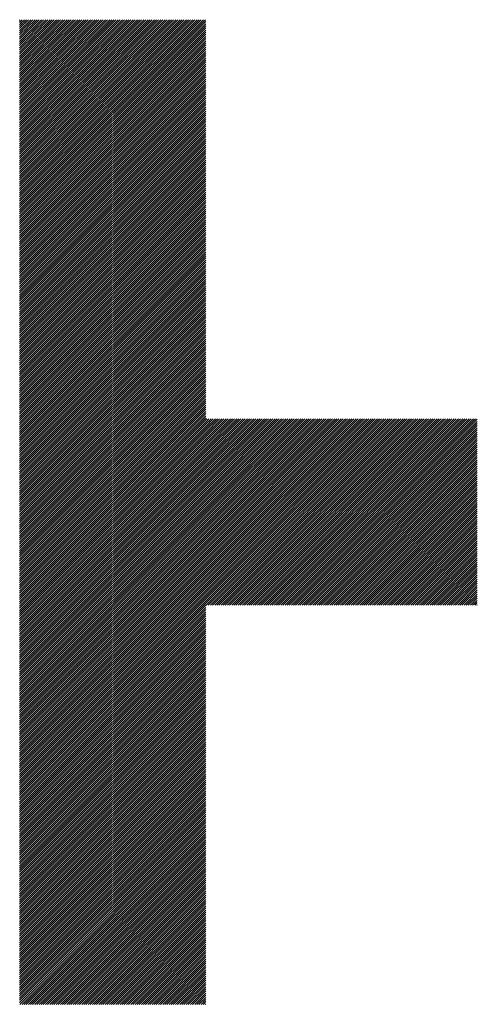
# Model space of a CAD drawing. Units: millimetres. Extents: x -2010 to 887, y -1192 to 1296.
# Drawn here: x -1597 to -1551, y -838 to -738 of the extents above; entities that cross this region are included whole.
import ezdxf

# ---------------------------------------------------------------- set-up
doc = ezdxf.new("R2010")
doc.units = ezdxf.units.MM
doc.layers.add('CAXA0', color=7, linetype='Continuous', lineweight=70)
doc.layers.add('CAXA5', color=4, linetype='Continuous', lineweight=25)

# ---------------------------------------------------------------- blocks, each defined once
blk = doc.blocks.new('CAXBLOCK11', base_point=(-966.05, -278.64))
at = {"layer": 'CAXA0', "color": 0, "linetype": 'Continuous', "lineweight": 25}
for p, q in [((-1597.47, -756.4), (-1578.6, -737.53)), ((-1597.47, -756.18), (-1578.81, -737.53)), ((-1597.47, -755.96), (-1579.03, -737.53)), ((-1597.47, -755.75), (-1579.24, -737.53)), ((-1597.47, -755.53), (-1579.46, -737.53)), ((-1597.47, -755.31), (-1579.68, -737.53)), ((-1597.47, -755.1), (-1579.89, -737.53)), ((-1597.47, -754.88), (-1580.11, -737.53)), ((-1597.47, -754.66), (-1580.33, -737.53)), ((-1597.47, -754.45), (-1580.54, -737.53)), ((-1597.47, -754.23), (-1580.76, -737.53)), ((-1597.47, -754.02), (-1580.98, -737.53)), ((-1597.47, -753.8), (-1581.19, -737.53)), ((-1597.47, -753.58), (-1581.41, -737.53)), ((-1597.47, -753.37), (-1581.63, -737.53)), ((-1597.47, -753.15), (-1581.84, -737.53)), ((-1597.47, -752.93), (-1582.06, -737.53)), ((-1597.47, -752.72), (-1582.27, -737.53)), ((-1597.47, -752.5), (-1582.49, -737.53)), ((-1597.47, -752.28), (-1582.71, -737.53)), ((-1597.47, -752.07), (-1582.92, -737.53)), ((-1597.47, -751.85), (-1583.14, -737.53)), ((-1597.47, -751.63), (-1583.36, -737.53)), ((-1597.47, -751.42), (-1583.57, -737.53)), ((-1597.47, -751.2), (-1583.79, -737.53)), ((-1597.47, -750.99), (-1584.01, -737.53)), ((-1597.47, -750.77), (-1584.22, -737.53)), ((-1597.47, -750.55), (-1584.44, -737.53)), ((-1597.47, -750.34), (-1584.66, -737.53)), ((-1597.47, -750.12), (-1584.87, -737.53)), ((-1597.47, -749.9), (-1585.09, -737.53)), ((-1597.47, -749.69), (-1585.3, -737.53)), ((-1597.47, -749.47), (-1585.52, -737.53)), ((-1597.47, -749.25), (-1585.74, -737.53)), ((-1597.47, -749.04), (-1585.95, -737.53)), ((-1597.47, -748.82), (-1586.17, -737.53)), ((-1597.47, -748.61), (-1586.39, -737.53)), ((-1597.47, -748.39), (-1586.6, -737.53)), ((-1597.47, -748.17), (-1586.82, -737.53)), ((-1597.47, -747.96), (-1587.04, -737.53)), ((-1597.47, -747.74), (-1587.25, -737.53)), ((-1597.47, -747.52), (-1587.47, -737.53)), ((-1597.47, -747.31), (-1587.69, -737.53)), ((-1597.47, -747.09), (-1587.9, -737.53)), ((-1597.47, -746.87), (-1588.12, -737.53)), ((-1597.47, -746.66), (-1588.33, -737.53)), ((-1597.47, -746.44), (-1588.55, -737.53)), ((-1597.47, -746.22), (-1588.77, -737.53)), ((-1597.47, -746.01), (-1588.98, -737.53)), ((-1597.47, -745.79), (-1589.2, -737.53)), ((-1597.47, -745.58), (-1589.42, -737.53)), ((-1597.47, -745.36), (-1589.63, -737.53)), ((-1597.47, -745.14), (-1589.85, -737.53)), ((-1597.47, -744.93), (-1590.07, -737.53)), ((-1597.47, -744.71), (-1590.28, -737.53)), ((-1597.47, -744.49), (-1590.5, -737.53)), ((-1597.47, -744.28), (-1590.71, -737.53)), ((-1597.47, -744.06), (-1590.93, -737.53)), ((-1597.47, -743.84), (-1591.15, -737.53)), ((-1597.47, -743.63), (-1591.36, -737.53)), ((-1597.47, -743.41), (-1591.58, -737.53)), ((-1597.47, -743.19), (-1591.8, -737.53)), ((-1597.47, -742.98), (-1592.01, -737.53)), ((-1597.47, -742.76), (-1592.23, -737.53)), ((-1597.47, -742.55), (-1592.45, -737.53)), ((-1597.47, -742.33), (-1592.66, -737.53)), ((-1597.47, -742.11), (-1592.88, -737.53)), ((-1597.47, -741.9), (-1593.1, -737.53)), ((-1597.47, -741.68), (-1593.31, -737.53)), ((-1597.47, -741.46), (-1593.53, -737.53)), ((-1597.47, -741.25), (-1593.74, -737.53)), ((-1597.47, -741.03), (-1593.96, -737.53)), ((-1597.47, -740.81), (-1594.18, -737.53)), ((-1597.47, -740.6), (-1594.39, -737.53)), ((-1597.47, -740.38), (-1594.61, -737.53)), ((-1597.47, -740.16), (-1594.83, -737.53)), ((-1597.47, -739.95), (-1595.04, -737.53)), ((-1597.47, -739.73), (-1595.26, -737.53)), ((-1597.47, -739.52), (-1595.48, -737.53)), ((-1597.47, -739.3), (-1595.69, -737.53)), ((-1597.47, -739.08), (-1595.91, -737.53)), ((-1597.47, -738.87), (-1596.13, -737.53)), ((-1597.47, -738.65), (-1596.34, -737.53)), ((-1597.47, -738.43), (-1596.56, -737.53)), ((-1597.47, -738.22), (-1596.77, -737.53)), ((-1597.47, -738), (-1596.99, -737.53)), ((-1597.47, -737.78), (-1597.21, -737.53)), ((-1597.47, -737.57), (-1597.42, -737.53)), ((-1597.47, -756.61), (-1578.57, -737.71)), ((-1597.47, -756.83), (-1578.57, -737.93)), ((-1597.47, -757.05), (-1578.57, -738.15)), ((-1597.47, -757.26), (-1578.57, -738.36)), ((-1597.47, -757.48), (-1578.57, -738.58)), ((-1597.47, -757.69), (-1578.57, -738.79)), ((-1597.47, -757.91), (-1578.57, -739.01)), ((-1597.47, -758.13), (-1578.57, -739.23)), ((-1597.47, -758.34), (-1578.57, -739.44)), ((-1597.47, -758.56), (-1578.57, -739.66)), ((-1597.47, -758.78), (-1578.57, -739.88)), ((-1597.47, -758.99), (-1578.57, -740.09)), ((-1597.47, -759.21), (-1578.57, -740.31)), ((-1597.47, -759.43), (-1578.57, -740.53)), ((-1597.47, -759.64), (-1578.57, -740.74)), ((-1597.47, -759.86), (-1578.57, -740.96)), ((-1597.47, -760.08), (-1578.57, -741.17)), ((-1597.47, -760.29), (-1578.57, -741.39)), ((-1597.47, -760.51), (-1578.57, -741.61)), ((-1597.47, -760.72), (-1578.57, -741.82)), ((-1597.47, -760.94), (-1578.57, -742.04)), ((-1597.47, -761.16), (-1578.57, -742.26)), ((-1597.47, -761.37), (-1578.57, -742.47)), ((-1597.47, -761.59), (-1578.57, -742.69)), ((-1597.47, -761.81), (-1578.57, -742.91)), ((-1597.47, -762.02), (-1578.57, -743.12)), ((-1597.47, -762.24), (-1578.57, -743.34)), ((-1597.47, -762.46), (-1578.57, -743.56)), ((-1597.47, -762.67), (-1578.57, -743.77)), ((-1597.47, -762.89), (-1578.57, -743.99)), ((-1597.47, -763.1), (-1578.57, -744.2)), ((-1597.47, -763.32), (-1578.57, -744.42)), ((-1597.47, -763.54), (-1578.57, -744.64)), ((-1597.47, -763.75), (-1578.57, -744.85)), ((-1597.47, -763.97), (-1578.57, -745.07)), ((-1597.47, -764.19), (-1578.57, -745.29)), ((-1597.47, -764.4), (-1578.57, -745.5)), ((-1597.47, -764.62), (-1578.57, -745.72)), ((-1597.47, -764.84), (-1578.57, -745.94)), ((-1597.47, -765.05), (-1578.57, -746.15)), ((-1597.47, -765.27), (-1578.57, -746.37)), ((-1597.47, -765.49), (-1578.57, -746.59)), ((-1597.47, -765.7), (-1578.57, -746.8)), ((-1597.47, -765.92), (-1578.57, -747.02)), ((-1597.47, -766.13), (-1578.57, -747.23)), ((-1597.47, -766.35), (-1578.57, -747.45)), ((-1597.47, -766.57), (-1578.57, -747.67)), ((-1597.47, -766.78), (-1578.57, -747.88)), ((-1597.47, -767), (-1578.57, -748.1)), ((-1597.47, -767.22), (-1578.57, -748.32)), ((-1597.47, -767.43), (-1578.57, -748.53)), ((-1597.47, -767.65), (-1578.57, -748.75)), ((-1597.47, -767.87), (-1578.57, -748.97)), ((-1597.47, -768.08), (-1578.57, -749.18)), ((-1597.47, -768.3), (-1578.57, -749.4)), ((-1597.47, -768.52), (-1578.57, -749.62)), ((-1597.47, -768.73), (-1578.57, -749.83)), ((-1597.47, -768.95), (-1578.57, -750.05)), ((-1597.47, -769.16), (-1578.57, -750.26)), ((-1597.47, -769.38), (-1578.57, -750.48)), ((-1597.47, -769.6), (-1578.57, -750.7)), ((-1597.47, -769.81), (-1578.57, -750.91)), ((-1597.47, -770.03), (-1578.57, -751.13)), ((-1597.47, -770.25), (-1578.57, -751.35)), ((-1597.47, -770.46), (-1578.57, -751.56)), ((-1597.47, -770.68), (-1578.57, -751.78)), ((-1597.47, -770.9), (-1578.57, -752)), ((-1597.47, -771.11), (-1578.57, -752.21)), ((-1597.47, -771.33), (-1578.57, -752.43)), ((-1597.47, -771.55), (-1578.57, -752.64)), ((-1597.47, -771.76), (-1578.57, -752.86)), ((-1597.47, -771.98), (-1578.57, -753.08)), ((-1597.47, -772.19), (-1578.57, -753.29)), ((-1597.47, -772.41), (-1578.57, -753.51)), ((-1597.47, -772.63), (-1578.57, -753.73)), ((-1597.47, -772.84), (-1578.57, -753.94)), ((-1597.47, -773.06), (-1578.57, -754.16)), ((-1597.47, -773.28), (-1578.57, -754.38)), ((-1597.47, -773.49), (-1578.57, -754.59)), ((-1597.47, -773.71), (-1578.57, -754.81)), ((-1597.47, -773.93), (-1578.57, -755.03)), ((-1597.47, -774.14), (-1578.57, -755.24)), ((-1597.47, -774.36), (-1578.57, -755.46)), ((-1597.47, -774.58), (-1578.57, -755.67)), ((-1597.47, -774.79), (-1578.57, -755.89)), ((-1597.47, -775.01), (-1578.57, -756.11)), ((-1597.47, -775.22), (-1578.57, -756.32)), ((-1597.47, -775.44), (-1578.57, -756.54)), ((-1597.47, -775.66), (-1578.57, -756.76)), ((-1597.47, -775.87), (-1578.57, -756.97)), ((-1597.47, -776.09), (-1578.57, -757.19)), ((-1597.47, -776.31), (-1578.57, -757.41)), ((-1597.47, -776.52), (-1578.57, -757.62)), ((-1597.47, -776.74), (-1578.57, -757.84)), ((-1597.47, -776.96), (-1578.57, -758.06)), ((-1597.47, -777.17), (-1578.57, -758.27)), ((-1597.47, -777.39), (-1578.57, -758.49)), ((-1597.47, -777.6), (-1578.57, -758.7)), ((-1597.47, -777.82), (-1578.57, -758.92)), ((-1597.47, -778.04), (-1578.57, -759.14)), ((-1597.47, -778.25), (-1578.57, -759.35)), ((-1597.47, -778.47), (-1578.57, -759.57)), ((-1597.47, -778.69), (-1578.57, -759.79)), ((-1597.47, -778.9), (-1578.57, -760)), ((-1597.47, -779.12), (-1578.57, -760.22)), ((-1597.47, -779.34), (-1578.57, -760.44)), ((-1597.47, -779.55), (-1578.57, -760.65)), ((-1597.47, -779.77), (-1578.57, -760.87)), ((-1597.47, -779.99), (-1578.57, -761.09)), ((-1597.47, -780.2), (-1578.57, -761.3)), ((-1597.47, -780.42), (-1578.57, -761.52)), ((-1597.47, -780.63), (-1578.57, -761.73)), ((-1597.47, -780.85), (-1578.57, -761.95)), ((-1597.47, -781.07), (-1578.57, -762.17)), ((-1597.47, -781.28), (-1578.57, -762.38)), ((-1597.47, -781.5), (-1578.57, -762.6)), ((-1597.47, -781.72), (-1578.57, -762.82)), ((-1597.47, -781.93), (-1578.57, -763.03)), ((-1597.47, -782.15), (-1578.57, -763.25)), ((-1597.47, -782.37), (-1578.57, -763.47)), ((-1597.47, -782.58), (-1578.57, -763.68)), ((-1597.47, -782.8), (-1578.57, -763.9)), ((-1597.47, -783.02), (-1578.57, -764.12)), ((-1597.47, -783.23), (-1578.57, -764.33)), ((-1597.47, -783.45), (-1578.57, -764.55)), ((-1597.47, -783.66), (-1578.57, -764.76)), ((-1597.47, -783.88), (-1578.57, -764.98)), ((-1597.47, -784.1), (-1578.57, -765.2)), ((-1597.47, -784.31), (-1578.57, -765.41)), ((-1597.47, -784.53), (-1578.57, -765.63)), ((-1597.47, -784.75), (-1578.57, -765.85)), ((-1597.47, -784.96), (-1578.57, -766.06)), ((-1597.47, -785.18), (-1578.57, -766.28)), ((-1597.47, -785.4), (-1578.57, -766.5)), ((-1597.47, -785.61), (-1578.57, -766.71)), ((-1597.47, -785.83), (-1578.57, -766.93)), ((-1597.47, -786.05), (-1578.57, -767.14)), ((-1597.47, -786.26), (-1578.57, -767.36)), ((-1597.47, -786.48), (-1578.57, -767.58)), ((-1597.47, -786.69), (-1578.57, -767.79)), ((-1597.47, -786.91), (-1578.57, -768.01)), ((-1597.47, -787.13), (-1578.57, -768.23)), ((-1597.47, -787.34), (-1578.57, -768.44)), ((-1597.47, -787.56), (-1578.57, -768.66)), ((-1597.47, -787.78), (-1578.57, -768.88)), ((-1597.47, -787.99), (-1578.57, -769.09)), ((-1597.47, -788.21), (-1578.57, -769.31)), ((-1597.47, -788.43), (-1578.57, -769.53)), ((-1597.47, -788.64), (-1578.57, -769.74)), ((-1597.47, -788.86), (-1578.57, -769.96)), ((-1597.47, -789.08), (-1578.57, -770.17)), ((-1597.47, -789.29), (-1578.57, -770.39)), ((-1597.47, -789.51), (-1578.57, -770.61)), ((-1597.47, -789.72), (-1578.57, -770.82)), ((-1597.47, -789.94), (-1578.57, -771.04)), ((-1597.47, -790.16), (-1578.57, -771.26)), ((-1597.47, -790.37), (-1578.57, -771.47)), ((-1597.47, -790.59), (-1578.57, -771.69)), ((-1597.47, -790.81), (-1578.57, -771.91)), ((-1597.47, -791.02), (-1578.57, -772.12)), ((-1597.47, -791.24), (-1578.57, -772.34)), ((-1597.47, -791.46), (-1578.57, -772.56)), ((-1597.47, -791.67), (-1578.57, -772.77)), ((-1597.47, -791.89), (-1578.57, -772.99)), ((-1597.47, -792.1), (-1578.57, -773.2)), ((-1597.47, -792.32), (-1578.57, -773.42)), ((-1597.47, -792.54), (-1578.57, -773.64)), ((-1597.47, -792.75), (-1578.57, -773.85)), ((-1597.47, -792.97), (-1578.57, -774.07)), ((-1597.47, -793.19), (-1578.57, -774.29)), ((-1597.47, -793.4), (-1578.57, -774.5)), ((-1597.47, -793.62), (-1578.57, -774.72)), ((-1597.47, -793.84), (-1578.57, -774.94)), ((-1597.47, -794.05), (-1578.57, -775.15)), ((-1597.47, -794.27), (-1578.57, -775.37)), ((-1597.47, -794.49), (-1578.57, -775.59)), ((-1597.47, -794.7), (-1578.57, -775.8)), ((-1597.47, -794.92), (-1578.57, -776.02)), ((-1597.47, -795.13), (-1578.57, -776.23)), ((-1597.47, -795.35), (-1578.57, -776.45)), ((-1597.47, -795.57), (-1578.57, -776.67)), ((-1597.47, -795.78), (-1578.57, -776.88)), ((-1597.47, -796), (-1578.57, -777.1)), ((-1597.47, -796.22), (-1578.57, -777.32)), ((-1597.47, -796.43), (-1578.57, -777.53)), ((-1597.47, -796.65), (-1578.57, -777.75)), ((-1597.47, -796.87), (-1578.57, -777.97)), ((-1578.57, -796.79), (-1559.85, -778.08)), ((-1578.57, -796.58), (-1560.07, -778.08)), ((-1578.57, -796.36), (-1560.29, -778.08)), ((-1578.57, -796.14), (-1560.5, -778.08)), ((-1578.57, -795.93), (-1560.72, -778.08)), ((-1578.57, -795.71), (-1560.93, -778.08)), ((-1578.57, -795.5), (-1561.15, -778.08)), ((-1578.57, -795.28), (-1561.37, -778.08)), ((-1578.57, -795.06), (-1561.58, -778.08)), ((-1578.57, -794.85), (-1561.8, -778.08)), ((-1578.57, -794.63), (-1562.02, -778.08)), ((-1578.57, -794.41), (-1562.23, -778.08)), ((-1578.57, -794.2), (-1562.45, -778.08)), ((-1578.57, -793.98), (-1562.67, -778.08)), ((-1578.57, -793.76), (-1562.88, -778.08)), ((-1578.57, -793.55), (-1563.1, -778.08)), ((-1578.57, -793.33), (-1563.32, -778.08)), ((-1578.57, -793.11), (-1563.53, -778.08)), ((-1578.57, -792.9), (-1563.75, -778.08)), ((-1578.57, -792.68), (-1563.96, -778.08)), ((-1578.57, -792.47), (-1564.18, -778.08)), ((-1578.57, -792.25), (-1564.4, -778.08)), ((-1578.57, -792.03), (-1564.61, -778.08)), ((-1578.57, -791.82), (-1564.83, -778.08)), ((-1578.57, -791.6), (-1565.05, -778.08)), ((-1578.57, -791.38), (-1565.26, -778.08)), ((-1578.57, -791.17), (-1565.48, -778.08)), ((-1578.57, -790.95), (-1565.7, -778.08)), ((-1578.57, -790.73), (-1565.91, -778.08)), ((-1578.57, -790.52), (-1566.13, -778.08)), ((-1578.57, -790.3), (-1566.35, -778.08)), ((-1578.57, -790.09), (-1566.56, -778.08)), ((-1578.57, -789.87), (-1566.78, -778.08)), ((-1578.57, -789.65), (-1566.99, -778.08)), ((-1578.57, -789.44), (-1567.21, -778.08)), ((-1578.57, -789.22), (-1567.43, -778.08)), ((-1578.57, -789), (-1567.64, -778.08)), ((-1578.57, -788.79), (-1567.86, -778.08)), ((-1578.57, -788.57), (-1568.08, -778.08)), ((-1578.57, -788.35), (-1568.29, -778.08)), ((-1578.57, -788.14), (-1568.51, -778.08)), ((-1578.57, -787.92), (-1568.73, -778.08)), ((-1578.57, -787.7), (-1568.94, -778.08)), ((-1578.57, -787.49), (-1569.16, -778.08)), ((-1578.57, -787.27), (-1569.38, -778.08)), ((-1578.57, -787.06), (-1569.59, -778.08)), ((-1578.57, -786.84), (-1569.81, -778.08)), ((-1578.57, -786.62), (-1570.02, -778.08)), ((-1578.57, -786.41), (-1570.24, -778.08)), ((-1578.57, -786.19), (-1570.46, -778.08)), ((-1578.57, -785.97), (-1570.67, -778.08)), ((-1578.57, -785.76), (-1570.89, -778.08)), ((-1578.57, -785.54), (-1571.11, -778.08)), ((-1578.57, -785.32), (-1571.32, -778.08)), ((-1578.57, -785.11), (-1571.54, -778.08)), ((-1578.57, -784.89), (-1571.76, -778.08)), ((-1578.57, -784.67), (-1571.97, -778.08)), ((-1578.57, -784.46), (-1572.19, -778.08)), ((-1578.57, -784.24), (-1572.4, -778.08)), ((-1578.57, -784.03), (-1572.62, -778.08)), ((-1578.57, -783.81), (-1572.84, -778.08)), ((-1578.57, -783.59), (-1573.05, -778.08)), ((-1578.57, -783.38), (-1573.27, -778.08)), ((-1578.57, -783.16), (-1573.49, -778.08)), ((-1578.57, -782.94), (-1573.7, -778.08)), ((-1578.57, -782.73), (-1573.92, -778.08)), ((-1578.57, -782.51), (-1574.14, -778.08)), ((-1578.57, -782.29), (-1574.35, -778.08)), ((-1578.57, -782.08), (-1574.57, -778.08)), ((-1578.57, -781.86), (-1574.79, -778.08)), ((-1578.57, -781.64), (-1575, -778.08)), ((-1578.57, -781.43), (-1575.22, -778.08)), ((-1578.57, -781.21), (-1575.43, -778.08)), ((-1578.57, -781), (-1575.65, -778.08)), ((-1578.57, -780.78), (-1575.87, -778.08)), ((-1578.57, -780.56), (-1576.08, -778.08)), ((-1578.57, -780.35), (-1576.3, -778.08)), ((-1578.57, -780.13), (-1576.52, -778.08)), ((-1578.57, -779.91), (-1576.73, -778.08)), ((-1578.57, -779.7), (-1576.95, -778.08)), ((-1578.57, -779.48), (-1577.17, -778.08)), ((-1578.57, -779.26), (-1577.38, -778.08)), ((-1578.57, -779.05), (-1577.6, -778.08)), ((-1578.57, -778.83), (-1577.82, -778.08)), ((-1578.57, -778.61), (-1578.03, -778.08)), ((-1578.57, -778.4), (-1578.25, -778.08)), ((-1578.57, -778.18), (-1578.46, -778.08)), ((-1578.54, -796.98), (-1559.64, -778.08)), ((-1578.32, -796.98), (-1559.42, -778.08)), ((-1578.1, -796.98), (-1559.2, -778.08)), ((-1577.89, -796.98), (-1558.99, -778.08)), ((-1577.67, -796.98), (-1558.77, -778.08)), ((-1577.45, -796.98), (-1558.55, -778.08)), ((-1577.24, -796.98), (-1558.34, -778.08)), ((-1577.02, -796.98), (-1558.12, -778.08)), ((-1576.81, -796.98), (-1557.9, -778.08)), ((-1576.59, -796.98), (-1557.69, -778.08)), ((-1576.37, -796.98), (-1557.47, -778.08)), ((-1576.16, -796.98), (-1557.26, -778.08)), ((-1575.94, -796.98), (-1557.04, -778.08)), ((-1575.72, -796.98), (-1556.82, -778.08)), ((-1575.51, -796.98), (-1556.61, -778.08)), ((-1575.29, -796.98), (-1556.39, -778.08)), ((-1575.07, -796.98), (-1556.17, -778.08)), ((-1574.86, -796.98), (-1555.96, -778.08)), ((-1574.64, -796.98), (-1555.74, -778.08)), ((-1574.42, -796.98), (-1555.52, -778.08)), ((-1574.21, -796.98), (-1555.31, -778.08)), ((-1573.99, -796.98), (-1555.09, -778.08)), ((-1573.78, -796.98), (-1554.88, -778.08)), ((-1573.56, -796.98), (-1554.66, -778.08)), ((-1573.34, -796.98), (-1554.44, -778.08)), ((-1573.13, -796.98), (-1554.23, -778.08)), ((-1572.91, -796.98), (-1554.01, -778.08)), ((-1572.69, -796.98), (-1553.79, -778.08)), ((-1572.48, -796.98), (-1553.58, -778.08)), ((-1572.26, -796.98), (-1553.36, -778.08)), ((-1572.04, -796.98), (-1553.14, -778.08)), ((-1571.83, -796.98), (-1552.93, -778.08)), ((-1571.61, -796.98), (-1552.71, -778.08)), ((-1571.39, -796.98), (-1552.49, -778.08)), ((-1571.18, -796.98), (-1552.28, -778.08)), ((-1570.96, -796.98), (-1552.06, -778.08)), ((-1570.75, -796.98), (-1551.85, -778.08)), ((-1570.53, -796.98), (-1551.63, -778.08)), ((-1570.31, -796.98), (-1551.41, -778.08)), ((-1570.1, -796.98), (-1551.2, -778.08)), ((-1597.47, -797.08), (-1578.57, -778.18)), ((-1597.47, -797.3), (-1578.57, -778.4)), ((-1597.47, -797.52), (-1578.57, -778.61)), ((-1597.47, -797.73), (-1578.57, -778.83)), ((-1597.47, -797.95), (-1578.57, -779.05)), ((-1569.88, -796.98), (-1551.01, -778.11)), ((-1569.66, -796.98), (-1551.01, -778.33)), ((-1569.45, -796.98), (-1551.01, -778.54)), ((-1569.23, -796.98), (-1551.01, -778.76)), ((-1569.01, -796.98), (-1551.01, -778.98)), ((-1597.47, -798.16), (-1578.57, -779.26)), ((-1597.47, -798.38), (-1578.57, -779.48)), ((-1597.47, -798.6), (-1578.57, -779.7)), ((-1597.47, -798.81), (-1578.57, -779.91)), ((-1568.8, -796.98), (-1551.01, -779.19)), ((-1568.58, -796.98), (-1551.01, -779.41)), ((-1568.37, -796.98), (-1551.01, -779.62)), ((-1568.15, -796.98), (-1551.01, -779.84)), ((-1567.93, -796.98), (-1551.01, -780.06)), ((-1597.47, -799.03), (-1578.57, -780.13)), ((-1597.47, -799.25), (-1578.57, -780.35)), ((-1597.47, -799.46), (-1578.57, -780.56)), ((-1597.47, -799.68), (-1578.57, -780.78)), ((-1597.47, -799.9), (-1578.57, -781)), ((-1567.72, -796.98), (-1551.01, -780.27)), ((-1567.5, -796.98), (-1551.01, -780.49)), ((-1567.28, -796.98), (-1551.01, -780.71)), ((-1567.07, -796.98), (-1551.01, -780.92)), ((-1597.47, -800.11), (-1578.57, -781.21)), ((-1597.47, -800.33), (-1578.57, -781.43)), ((-1597.47, -800.55), (-1578.57, -781.64)), ((-1597.47, -800.76), (-1578.57, -781.86)), ((-1597.47, -800.98), (-1578.57, -782.08)), ((-1566.85, -796.98), (-1551.01, -781.14)), ((-1566.63, -796.98), (-1551.01, -781.36)), ((-1566.42, -796.98), (-1551.01, -781.57)), ((-1566.2, -796.98), (-1551.01, -781.79)), ((-1565.98, -796.98), (-1551.01, -782.01)), ((-1597.47, -801.19), (-1578.57, -782.29)), ((-1597.47, -801.41), (-1578.57, -782.51)), ((-1597.47, -801.63), (-1578.57, -782.73)), ((-1597.47, -801.84), (-1578.57, -782.94)), ((-1565.77, -796.98), (-1551.01, -782.22)), ((-1565.55, -796.98), (-1551.01, -782.44)), ((-1565.34, -796.98), (-1551.01, -782.65)), ((-1565.12, -796.98), (-1551.01, -782.87)), ((-1597.47, -802.06), (-1578.57, -783.16)), ((-1597.47, -802.28), (-1578.57, -783.38)), ((-1597.47, -802.49), (-1578.57, -783.59)), ((-1597.47, -802.71), (-1578.57, -783.81)), ((-1597.47, -802.93), (-1578.57, -784.03)), ((-1564.9, -796.98), (-1551.01, -783.09)), ((-1564.69, -796.98), (-1551.01, -783.3)), ((-1564.47, -796.98), (-1551.01, -783.52)), ((-1564.25, -796.98), (-1551.01, -783.74)), ((-1564.04, -796.98), (-1551.01, -783.95)), ((-1597.47, -803.14), (-1578.57, -784.24)), ((-1597.47, -803.36), (-1578.57, -784.46)), ((-1597.47, -803.57), (-1578.57, -784.67)), ((-1597.47, -803.79), (-1578.57, -784.89)), ((-1563.82, -796.98), (-1551.01, -784.17)), ((-1563.6, -796.98), (-1551.01, -784.39)), ((-1563.39, -796.98), (-1551.01, -784.6)), ((-1563.17, -796.98), (-1551.01, -784.82)), ((-1562.95, -796.98), (-1551.01, -785.03)), ((-1597.47, -804.01), (-1578.57, -785.11)), ((-1597.47, -804.22), (-1578.57, -785.32)), ((-1597.47, -804.44), (-1578.57, -785.54)), ((-1597.47, -804.66), (-1578.57, -785.76)), ((-1597.47, -804.87), (-1578.57, -785.97)), ((-1562.74, -796.98), (-1551.01, -785.25)), ((-1562.52, -796.98), (-1551.01, -785.47)), ((-1562.31, -796.98), (-1551.01, -785.68)), ((-1562.09, -796.98), (-1551.01, -785.9)), ((-1597.47, -805.09), (-1578.57, -786.19)), ((-1597.47, -805.31), (-1578.57, -786.41)), ((-1597.47, -805.52), (-1578.57, -786.62)), ((-1597.47, -805.74), (-1578.57, -786.84)), ((-1597.47, -805.96), (-1578.57, -787.06)), ((-1561.87, -796.98), (-1551.01, -786.12)), ((-1561.66, -796.98), (-1551.01, -786.33)), ((-1561.44, -796.98), (-1551.01, -786.55)), ((-1561.22, -796.98), (-1551.01, -786.77)), ((-1561.01, -796.98), (-1551.01, -786.98)), ((-1597.47, -806.17), (-1578.57, -787.27)), ((-1597.47, -806.39), (-1578.57, -787.49)), ((-1597.47, -806.6), (-1578.57, -787.7)), ((-1597.47, -806.82), (-1578.57, -787.92)), ((-1560.79, -796.98), (-1551.01, -787.2)), ((-1560.57, -796.98), (-1551.01, -787.42)), ((-1560.36, -796.98), (-1551.01, -787.63)), ((-1560.14, -796.98), (-1551.01, -787.85)), ((-1559.92, -796.98), (-1551.01, -788.06)), ((-1597.47, -807.04), (-1578.57, -788.14)), ((-1597.47, -807.25), (-1578.57, -788.35)), ((-1597.47, -807.47), (-1578.57, -788.57)), ((-1597.47, -807.69), (-1578.57, -788.79)), ((-1597.47, -807.9), (-1578.57, -789)), ((-1559.71, -796.98), (-1551.01, -788.28)), ((-1559.49, -796.98), (-1551.01, -788.5)), ((-1559.28, -796.98), (-1551.01, -788.71)), ((-1559.06, -796.98), (-1551.01, -788.93)), ((-1597.47, -808.12), (-1578.57, -789.22)), ((-1597.47, -808.34), (-1578.57, -789.44)), ((-1597.47, -808.55), (-1578.57, -789.65)), ((-1597.47, -808.77), (-1578.57, -789.87)), ((-1597.47, -808.99), (-1578.57, -790.09)), ((-1558.84, -796.98), (-1551.01, -789.15)), ((-1558.63, -796.98), (-1551.01, -789.36)), ((-1558.41, -796.98), (-1551.01, -789.58)), ((-1558.19, -796.98), (-1551.01, -789.8)), ((-1557.98, -796.98), (-1551.01, -790.01)), ((-1597.47, -809.2), (-1578.57, -790.3)), ((-1597.47, -809.42), (-1578.57, -790.52)), ((-1597.47, -809.63), (-1578.57, -790.73)), ((-1597.47, -809.85), (-1578.57, -790.95)), ((-1557.76, -796.98), (-1551.01, -790.23)), ((-1557.54, -796.98), (-1551.01, -790.45)), ((-1557.33, -796.98), (-1551.01, -790.66)), ((-1557.11, -796.98), (-1551.01, -790.88)), ((-1597.47, -810.07), (-1578.57, -791.17)), ((-1597.47, -810.28), (-1578.57, -791.38)), ((-1597.47, -810.5), (-1578.57, -791.6)), ((-1597.47, -810.72), (-1578.57, -791.82)), ((-1597.47, -810.93), (-1578.57, -792.03)), ((-1556.89, -796.98), (-1551.01, -791.09)), ((-1556.68, -796.98), (-1551.01, -791.31)), ((-1556.46, -796.98), (-1551.01, -791.53)), ((-1556.25, -796.98), (-1551.01, -791.74)), ((-1556.03, -796.98), (-1551.01, -791.96)), ((-1597.47, -811.15), (-1578.57, -792.25)), ((-1597.47, -811.37), (-1578.57, -792.47)), ((-1597.47, -811.58), (-1578.57, -792.68)), ((-1597.47, -811.8), (-1578.57, -792.9)), ((-1555.81, -796.98), (-1551.01, -792.18)), ((-1555.6, -796.98), (-1551.01, -792.39)), ((-1555.38, -796.98), (-1551.01, -792.61)), ((-1555.16, -796.98), (-1551.01, -792.83)), ((-1554.95, -796.98), (-1551.01, -793.04)), ((-1597.47, -812.02), (-1578.57, -793.11)), ((-1597.47, -812.23), (-1578.57, -793.33)), ((-1597.47, -812.45), (-1578.57, -793.55)), ((-1597.47, -812.66), (-1578.57, -793.76)), ((-1597.47, -812.88), (-1578.57, -793.98)), ((-1554.73, -796.98), (-1551.01, -793.26)), ((-1554.51, -796.98), (-1551.01, -793.48)), ((-1554.3, -796.98), (-1551.01, -793.69)), ((-1554.08, -796.98), (-1551.01, -793.91)), ((-1597.47, -813.1), (-1578.57, -794.2)), ((-1597.47, -813.31), (-1578.57, -794.41)), ((-1597.47, -813.53), (-1578.57, -794.63)), ((-1597.47, -813.75), (-1578.57, -794.85)), ((-1597.47, -813.96), (-1578.57, -795.06)), ((-1553.87, -796.98), (-1551.01, -794.12)), ((-1553.65, -796.98), (-1551.01, -794.34)), ((-1553.43, -796.98), (-1551.01, -794.56)), ((-1553.22, -796.98), (-1551.01, -794.77)), ((-1553, -796.98), (-1551.01, -794.99)), ((-1597.47, -814.18), (-1578.57, -795.28)), ((-1597.47, -814.4), (-1578.57, -795.5)), ((-1597.47, -814.61), (-1578.57, -795.71)), ((-1597.47, -814.83), (-1578.57, -795.93)), ((-1552.78, -796.98), (-1551.01, -795.21)), ((-1552.57, -796.98), (-1551.01, -795.42)), ((-1552.35, -796.98), (-1551.01, -795.64)), ((-1552.13, -796.98), (-1551.01, -795.86)), ((-1551.92, -796.98), (-1551.01, -796.07)), ((-1597.47, -815.05), (-1578.57, -796.14)), ((-1597.47, -815.26), (-1578.57, -796.36)), ((-1597.47, -815.48), (-1578.57, -796.58)), ((-1597.47, -815.69), (-1578.57, -796.79)), ((-1597.47, -815.91), (-1578.57, -797.01)), ((-1551.7, -796.98), (-1551.01, -796.29)), ((-1551.48, -796.98), (-1551.01, -796.51)), ((-1551.27, -796.98), (-1551.01, -796.72)), ((-1551.05, -796.98), (-1551.01, -796.94)), ((-1597.47, -816.13), (-1578.57, -797.23)), ((-1597.47, -816.34), (-1578.57, -797.44)), ((-1597.47, -816.56), (-1578.57, -797.66)), ((-1597.47, -816.78), (-1578.57, -797.88)), ((-1597.47, -816.99), (-1578.57, -798.09)), ((-1597.47, -817.21), (-1578.57, -798.31)), ((-1597.47, -817.43), (-1578.57, -798.53)), ((-1597.47, -817.64), (-1578.57, -798.74)), ((-1597.47, -817.86), (-1578.57, -798.96)), ((-1597.47, -818.07), (-1578.57, -799.17)), ((-1597.47, -818.29), (-1578.57, -799.39)), ((-1597.47, -818.51), (-1578.57, -799.61)), ((-1597.47, -818.72), (-1578.57, -799.82)), ((-1597.47, -818.94), (-1578.57, -800.04)), ((-1597.47, -819.16), (-1578.57, -800.26)), ((-1597.47, -819.37), (-1578.57, -800.47)), ((-1597.47, -819.59), (-1578.57, -800.69)), ((-1597.47, -819.81), (-1578.57, -800.91)), ((-1597.47, -820.02), (-1578.57, -801.12)), ((-1597.47, -820.24), (-1578.57, -801.34)), ((-1597.47, -820.46), (-1578.57, -801.56)), ((-1597.47, -820.67), (-1578.57, -801.77)), ((-1597.47, -820.89), (-1578.57, -801.99)), ((-1597.47, -821.1), (-1578.57, -802.2)), ((-1597.47, -821.32), (-1578.57, -802.42)), ((-1597.47, -821.54), (-1578.57, -802.64)), ((-1597.47, -821.75), (-1578.57, -802.85)), ((-1597.47, -821.97), (-1578.57, -803.07)), ((-1597.47, -822.19), (-1578.57, -803.29)), ((-1597.47, -822.4), (-1578.57, -803.5)), ((-1597.47, -822.62), (-1578.57, -803.72)), ((-1597.47, -822.84), (-1578.57, -803.94)), ((-1597.47, -823.05), (-1578.57, -804.15)), ((-1597.47, -823.27), (-1578.57, -804.37)), ((-1597.47, -823.49), (-1578.57, -804.58)), ((-1597.47, -823.7), (-1578.57, -804.8)), ((-1597.47, -823.92), (-1578.57, -805.02)), ((-1597.47, -824.13), (-1578.57, -805.23)), ((-1597.47, -824.35), (-1578.57, -805.45)), ((-1597.47, -824.57), (-1578.57, -805.67)), ((-1597.47, -824.78), (-1578.57, -805.88)), ((-1597.47, -825), (-1578.57, -806.1)), ((-1597.47, -825.22), (-1578.57, -806.32)), ((-1597.47, -825.43), (-1578.57, -806.53)), ((-1597.47, -825.65), (-1578.57, -806.75)), ((-1597.47, -825.87), (-1578.57, -806.97)), ((-1597.47, -826.08), (-1578.57, -807.18)), ((-1597.47, -826.3), (-1578.57, -807.4)), ((-1597.47, -826.52), (-1578.57, -807.61)), ((-1597.47, -826.73), (-1578.57, -807.83)), ((-1597.47, -826.95), (-1578.57, -808.05)), ((-1597.47, -827.16), (-1578.57, -808.26)), ((-1597.47, -827.38), (-1578.57, -808.48)), ((-1597.47, -827.6), (-1578.57, -808.7)), ((-1597.47, -827.81), (-1578.57, -808.91)), ((-1597.47, -828.03), (-1578.57, -809.13)), ((-1597.47, -828.25), (-1578.57, -809.35)), ((-1597.47, -828.46), (-1578.57, -809.56)), ((-1597.47, -828.68), (-1578.57, -809.78)), ((-1597.47, -828.9), (-1578.57, -810)), ((-1597.47, -829.11), (-1578.57, -810.21)), ((-1597.47, -829.33), (-1578.57, -810.43)), ((-1597.47, -829.54), (-1578.57, -810.64)), ((-1597.47, -829.76), (-1578.57, -810.86)), ((-1597.47, -829.98), (-1578.57, -811.08)), ((-1597.47, -830.19), (-1578.57, -811.29)), ((-1597.47, -830.41), (-1578.57, -811.51)), ((-1597.47, -830.63), (-1578.57, -811.73)), ((-1597.47, -830.84), (-1578.57, -811.94)), ((-1597.47, -831.06), (-1578.57, -812.16)), ((-1597.47, -831.28), (-1578.57, -812.38)), ((-1597.47, -831.49), (-1578.57, -812.59)), ((-1597.47, -831.71), (-1578.57, -812.81)), ((-1597.47, -831.93), (-1578.57, -813.03)), ((-1597.47, -832.14), (-1578.57, -813.24)), ((-1597.47, -832.36), (-1578.57, -813.46)), ((-1597.47, -832.57), (-1578.57, -813.67)), ((-1597.47, -832.79), (-1578.57, -813.89)), ((-1597.47, -833.01), (-1578.57, -814.11)), ((-1597.47, -833.22), (-1578.57, -814.32)), ((-1597.47, -833.44), (-1578.57, -814.54)), ((-1597.47, -833.66), (-1578.57, -814.76)), ((-1597.47, -833.87), (-1578.57, -814.97)), ((-1597.47, -834.09), (-1578.57, -815.19)), ((-1597.47, -834.31), (-1578.57, -815.41)), ((-1597.47, -834.52), (-1578.57, -815.62)), ((-1597.47, -834.74), (-1578.57, -815.84)), ((-1597.47, -834.96), (-1578.57, -816.06)), ((-1597.47, -835.17), (-1578.57, -816.27)), ((-1597.47, -835.39), (-1578.57, -816.49)), ((-1597.47, -835.6), (-1578.57, -816.7)), ((-1597.47, -835.82), (-1578.57, -816.92)), ((-1597.47, -836.04), (-1578.57, -817.14)), ((-1597.47, -836.25), (-1578.57, -817.35)), ((-1597.47, -836.47), (-1578.57, -817.57)), ((-1597.47, -836.69), (-1578.57, -817.79)), ((-1597.47, -836.9), (-1578.57, -818)), ((-1597.47, -837.12), (-1578.57, -818.22)), ((-1597.47, -837.34), (-1578.57, -818.44)), ((-1597.45, -837.54), (-1578.57, -818.65)), ((-1597.23, -837.54), (-1578.57, -818.87)), ((-1597.02, -837.54), (-1578.57, -819.08)), ((-1596.8, -837.54), (-1578.57, -819.3)), ((-1596.58, -837.54), (-1578.57, -819.52)), ((-1596.37, -837.54), (-1578.57, -819.73)), ((-1596.15, -837.54), (-1578.57, -819.95)), ((-1595.94, -837.54), (-1578.57, -820.17)), ((-1595.72, -837.54), (-1578.57, -820.38)), ((-1595.5, -837.54), (-1578.57, -820.6)), ((-1595.29, -837.54), (-1578.57, -820.82)), ((-1595.07, -837.54), (-1578.57, -821.03)), ((-1594.85, -837.54), (-1578.57, -821.25)), ((-1594.64, -837.54), (-1578.57, -821.47)), ((-1594.42, -837.54), (-1578.57, -821.68)), ((-1594.2, -837.54), (-1578.57, -821.9)), ((-1593.99, -837.54), (-1578.57, -822.11)), ((-1593.77, -837.54), (-1578.57, -822.33)), ((-1593.55, -837.54), (-1578.57, -822.55)), ((-1593.34, -837.54), (-1578.57, -822.76)), ((-1593.12, -837.54), (-1578.57, -822.98)), ((-1592.91, -837.54), (-1578.57, -823.2)), ((-1592.69, -837.54), (-1578.57, -823.41)), ((-1592.47, -837.54), (-1578.57, -823.63)), ((-1592.26, -837.54), (-1578.57, -823.85)), ((-1592.04, -837.54), (-1578.57, -824.06)), ((-1591.82, -837.54), (-1578.57, -824.28)), ((-1591.61, -837.54), (-1578.57, -824.5)), ((-1591.39, -837.54), (-1578.57, -824.71)), ((-1591.17, -837.54), (-1578.57, -824.93)), ((-1590.96, -837.54), (-1578.57, -825.14)), ((-1590.74, -837.54), (-1578.57, -825.36)), ((-1590.52, -837.54), (-1578.57, -825.58)), ((-1590.31, -837.54), (-1578.57, -825.79)), ((-1590.09, -837.54), (-1578.57, -826.01)), ((-1589.88, -837.54), (-1578.57, -826.23)), ((-1589.66, -837.54), (-1578.57, -826.44)), ((-1589.44, -837.54), (-1578.57, -826.66)), ((-1589.23, -837.54), (-1578.57, -826.88)), ((-1589.01, -837.54), (-1578.57, -827.09)), ((-1588.79, -837.54), (-1578.57, -827.31)), ((-1588.58, -837.54), (-1578.57, -827.53)), ((-1588.36, -837.54), (-1578.57, -827.74)), ((-1588.14, -837.54), (-1578.57, -827.96)), ((-1587.93, -837.54), (-1578.57, -828.17)), ((-1587.71, -837.54), (-1578.57, -828.39)), ((-1587.5, -837.54), (-1578.57, -828.61)), ((-1587.28, -837.54), (-1578.57, -828.82)), ((-1587.06, -837.54), (-1578.57, -829.04)), ((-1586.85, -837.54), (-1578.57, -829.26)), ((-1586.63, -837.54), (-1578.57, -829.47)), ((-1586.41, -837.54), (-1578.57, -829.69)), ((-1586.2, -837.54), (-1578.57, -829.91)), ((-1585.98, -837.54), (-1578.57, -830.12)), ((-1585.76, -837.54), (-1578.57, -830.34)), ((-1585.55, -837.54), (-1578.57, -830.55)), ((-1585.33, -837.54), (-1578.57, -830.77)), ((-1585.11, -837.54), (-1578.57, -830.99)), ((-1584.9, -837.54), (-1578.57, -831.2)), ((-1584.68, -837.54), (-1578.57, -831.42)), ((-1584.47, -837.54), (-1578.57, -831.64)), ((-1584.25, -837.54), (-1578.57, -831.85)), ((-1584.03, -837.54), (-1578.57, -832.07)), ((-1583.82, -837.54), (-1578.57, -832.29)), ((-1583.6, -837.54), (-1578.57, -832.5)), ((-1583.38, -837.54), (-1578.57, -832.72)), ((-1583.17, -837.54), (-1578.57, -832.94)), ((-1582.95, -837.54), (-1578.57, -833.15)), ((-1582.73, -837.54), (-1578.57, -833.37)), ((-1582.52, -837.54), (-1578.57, -833.58)), ((-1582.3, -837.54), (-1578.57, -833.8)), ((-1582.08, -837.54), (-1578.57, -834.02)), ((-1581.87, -837.54), (-1578.57, -834.23)), ((-1581.65, -837.54), (-1578.57, -834.45)), ((-1581.44, -837.54), (-1578.57, -834.67)), ((-1581.22, -837.54), (-1578.57, -834.88)), ((-1581, -837.54), (-1578.57, -835.1)), ((-1580.79, -837.54), (-1578.57, -835.32)), ((-1580.57, -837.54), (-1578.57, -835.53)), ((-1580.35, -837.54), (-1578.57, -835.75)), ((-1580.14, -837.54), (-1578.57, -835.97)), ((-1579.92, -837.54), (-1578.57, -836.18)), ((-1579.7, -837.54), (-1578.57, -836.4)), ((-1579.49, -837.54), (-1578.57, -836.61)), ((-1579.27, -837.54), (-1578.57, -836.83)), ((-1579.05, -837.54), (-1578.57, -837.05)), ((-1578.84, -837.54), (-1578.57, -837.26)), ((-1578.62, -837.54), (-1578.57, -837.48))]:
    blk.add_line(p, q, dxfattribs=at)

msp = doc.modelspace()

# ---------------------------------------------------------------- block references
at = {"layer": 'CAXA5', "color": 96, "linetype": 'Continuous', "lineweight": 25}
msp.add_blockref('CAXBLOCK11', (-966.05, -278.64), dxfattribs=at)

doc.saveas('drawing.dxf')
